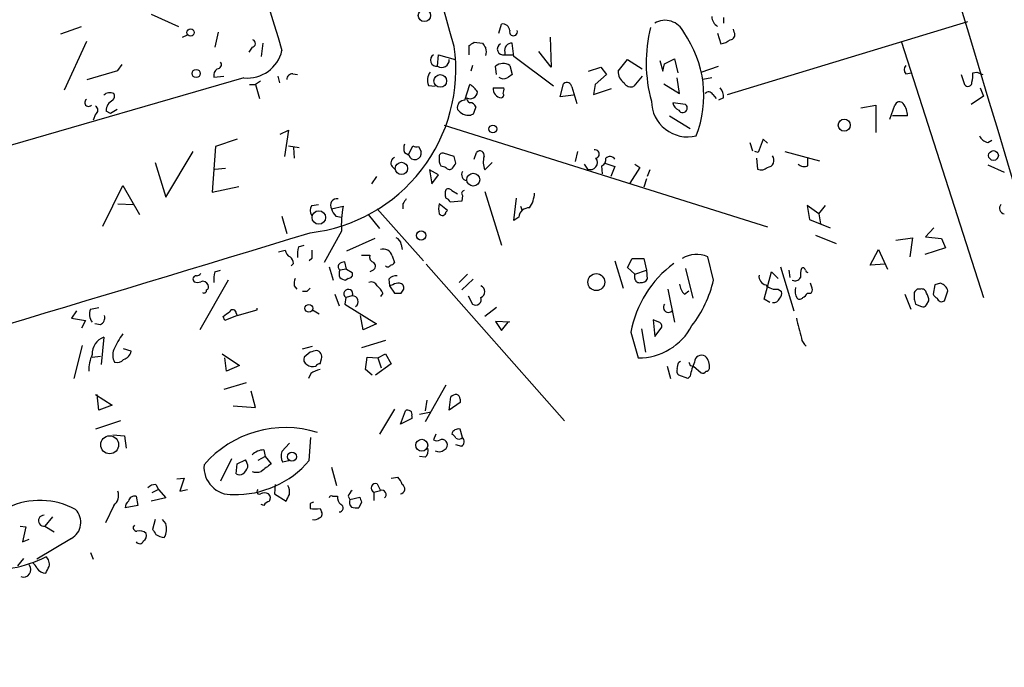
# Model space of a CAD drawing. Extents: x 5 to 740, y 10 to 887.
# Drawn here: x 177 to 277, y 660 to 726 of the extents above; entities that cross this region are included whole.
import ezdxf

# ---------------------------------------------------------------- set-up
doc = ezdxf.new("R2010")
doc.units = 0
doc.header["$MEASUREMENT"] = 0
doc.layers.add('MAIN', color=5, linetype='CONTINUOUS')

msp = doc.modelspace()

# ---------------------------------------------------------------- linework, layer by layer
at = {"layer": 'MAIN'}
for p, q in [((190.246, 726.948), (193.04, 725.678)), ((248.7507, 726.6093), (248.7507, 726.0166)), ((181.0173, 724.916), (183.134, 725.678)), ((225.806, 725.0006), (226.06, 725.932)), ((249.174, 718.7353), (273.7273, 726.186)), ((193.4633, 724.5773), (193.9713, 724.8313)), ((197.104, 725.0853), (196.7653, 723.5613)), ((231.0553, 724.5773), (231.14, 721.5293)), ((248.158, 725.0006), (248.4967, 723.9)), ((249.8513, 725.0853), (249.7667, 725.424)), ((183.642, 724.154), (181.356, 719.1586)), ((200.5753, 723.5613), (200.2367, 723.0533)), ((201.676, 723.9846), (201.5067, 722.63)), ((222.758, 722.7993), (222.758, 723.7306)), ((223.266, 724.0693), (224.1127, 723.9846)), ((227.33, 722.63), (227.1607, 723.9846)), ((266.954, 724.0693), (275.336, 697.992)), ((219.5407, 721.614), (219.6253, 722.7993)), ((219.6253, 722.7993), (221.3187, 722.2913)), ((226.3987, 723.0533), (226.3987, 722.7993)), ((226.3987, 722.7993), (227.33, 722.7993)), ((231.394, 719.582), (227.33, 722.63)), ((231.14, 721.5293), (229.87, 723.138)), ((186.8593, 721.1906), (187.2827, 721.7833)), ((223.0967, 721.6986), (222.9273, 721.106)), ((225.552, 720.7673), (225.4673, 721.614)), ((226.9067, 721.6986), (227.1607, 720.7673)), ((234.95, 721.106), (236.22, 721.5293)), ((236.22, 721.5293), (236.8127, 720.7673)), ((237.998, 721.106), (238.9293, 722.2913)), ((238.9293, 722.2913), (240.4533, 721.36)), ((242.2313, 722.2066), (242.57, 721.106)), ((242.57, 721.106), (242.7393, 721.868)), ((242.7393, 721.868), (243.7553, 722.376)), ((243.7553, 722.376), (244.094, 720.9366)), ((246.4647, 721.0213), (248.2427, 721.614)), ((183.7267, 720.2593), (186.8593, 721.1906)), ((196.6807, 720.5133), (197.6967, 720.598)), ((203.2, 720.598), (203.3693, 719.9206)), ((204.724, 720.852), (205.232, 720.7673)), ((236.8127, 720.7673), (235.6273, 719.7513)), ((240.4533, 720.598), (239.6067, 719.582)), ((267.3773, 720.852), (267.97, 720.9366)), ((273.05, 720.7673), (273.3887, 719.7513)), ((274.2353, 720.9366), (274.6587, 721.0213)), ((274.6587, 721.0213), (275.2513, 720.7673)), ((199.7287, 720.4286), (160.528, 709.0833)), ((200.3213, 719.7513), (200.914, 719.7513)), ((201.422, 720.09), (200.914, 719.7513)), ((200.914, 719.7513), (201.3373, 718.312)), ((218.6093, 719.6666), (219.2867, 719.582)), ((222.3347, 718.1426), (222.8427, 719.7513)), ((232.0713, 718.4813), (232.41, 719.836)), ((233.2567, 719.4973), (233.7647, 717.804)), ((235.6273, 719.7513), (235.458, 718.7353)), ((242.6547, 719.836), (244.2633, 718.82)), ((244.2633, 718.82), (244.0093, 720.4286)), ((247.5653, 720.4286), (246.634, 720.2593)), ((225.2133, 719.4126), (226.314, 719.4126)), ((233.426, 718.6506), (232.0713, 718.4813)), ((235.458, 718.7353), (237.3207, 719.328)), ((247.65, 718.7353), (247.9887, 718.312)), ((275.336, 718.566), (274.066, 717.7193)), ((274.9973, 719.4126), (275.336, 718.566)), ((244.856, 717.7193), (243.586, 717.8886)), ((248.7507, 718.3966), (248.2427, 718.1426)), ((262.8053, 717.3806), (264.3293, 717.6346)), ((264.3293, 717.6346), (264.3293, 714.8406)), ((265.7687, 716.1953), (266.2767, 717.6346)), ((184.5733, 716.7033), (184.3193, 716.1106)), ((186.0973, 716.788), (185.674, 717.042)), ((186.7747, 717.2113), (186.0973, 716.788)), ((223.1813, 716.7033), (222.9273, 716.6186)), ((243.2473, 716.534), (245.364, 715.264)), ((267.5467, 716.534), (266.0227, 716.534)), ((220.218, 715.6026), (253.238, 705.1886)), ((203.454, 714.6713), (204.3007, 715.0946)), ((204.3007, 715.0946), (203.8773, 712.3853)), ((199.0513, 714.1633), (196.85, 713.4013)), ((204.3007, 713.486), (205.4013, 713.3166)), ((216.5773, 712.5546), (217.0007, 713.486)), ((251.46, 713.8246), (251.714, 712.978)), ((252.8147, 714.1633), (252.3067, 712.8086)), ((253.238, 713.74), (252.8147, 714.1633)), ((275.7593, 713.8246), (276.1827, 714.0786)), ((191.77, 708.2366), (194.564, 712.8933)), ((196.85, 713.4013), (196.5113, 708.7446)), ((204.8087, 713.3166), (204.8933, 712.216)), ((216.154, 712.8086), (216.5773, 712.5546)), ((217.5933, 713.4013), (217.8473, 712.8933)), ((221.234, 712.3853), (220.1333, 712.724)), ((223.266, 712.1313), (223.52, 712.8086)), ((233.8493, 712.8933), (233.5953, 711.8773)), ((252.3067, 712.8086), (251.968, 712.8933)), ((255.016, 712.8933), (258.572, 711.962)), ((190.6693, 711.7926), (191.77, 708.2366)), ((221.4033, 711.708), (221.234, 712.3853)), ((224.3667, 711.0306), (225.1287, 711.7926)), ((234.5267, 711.6233), (234.8653, 711.1153)), ((236.3893, 710.6073), (236.3047, 711.454)), ((236.6433, 711.708), (237.6593, 711.3693)), ((239.6913, 711.6233), (240.1993, 711.2846)), ((252.1373, 712.216), (252.222, 711.1153)), ((257.3867, 711.454), (257.3867, 712.216)), ((275.7593, 711.5386), (277.4527, 710.7766)), ((196.7653, 711.1153), (197.866, 711.2)), ((214.884, 711.3693), (215.2227, 711.0306)), ((219.6253, 710.5226), (218.694, 711.0306)), ((218.694, 711.0306), (218.948, 709.5913)), ((218.948, 709.5913), (219.6253, 710.5226)), ((237.6593, 711.3693), (237.236, 710.3533)), ((240.1993, 711.2846), (239.1833, 709.676)), ((241.2153, 711.0306), (240.9613, 710.3533)), ((185.3353, 705.2733), (187.3673, 709.422)), ((187.3673, 709.422), (189.0607, 706.4586)), ((213.2753, 710.3533), (212.7673, 709.5913)), ((240.8767, 710.0993), (240.6227, 709.2526)), ((196.5113, 708.7446), (199.2207, 709.3373)), ((220.98, 708.914), (221.5727, 708.5753)), ((224.3667, 708.8293), (226.06, 703.326)), ((186.8593, 707.5593), (188.468, 707.4746)), ((206.6713, 707.39), (207.3487, 707.4746)), ((215.9847, 707.5593), (215.9847, 707.0513)), ((220.5567, 706.882), (219.71, 707.5593)), ((221.996, 707.8133), (220.8107, 707.7286)), ((222.0807, 708.406), (221.996, 707.8133)), ((227.33, 705.866), (227.584, 708.152)), ((208.7033, 707.0513), (209.8887, 707.3053)), ((212.4287, 706.4586), (213.614, 705.0193)), ((213.36, 707.0513), (218.1013, 701.7173)), ((220.3873, 706.7126), (220.5567, 706.882)), ((228.0073, 707.3053), (228.1767, 706.882)), ((258.4873, 706.5433), (257.302, 707.39)), ((257.302, 707.39), (257.556, 705.9506)), ((258.4873, 706.5433), (259.1647, 707.39)), ((258.4873, 706.5433), (258.6567, 705.5273)), ((203.6233, 706.2893), (204.1313, 704.5113)), ((209.1267, 706.2893), (209.7193, 706.2046)), ((227.838, 706.2046), (227.33, 705.866)), ((257.556, 705.9506), (259.6727, 705.104)), ((209.7193, 704.7653), (207.9413, 701.548)), ((270.256, 705.104), (269.4093, 704.1726)), ((213.106, 704.0033), (210.2273, 702.7333)), ((215.8153, 703.4106), (215.9, 702.9026)), ((258.1487, 704.342), (260.2653, 703.4953)), ((266.3613, 703.834), (268.0547, 704.088)), ((268.0547, 704.088), (267.8007, 702.1406)), ((269.4093, 704.1726), (271.018, 704.0033)), ((271.018, 704.0033), (271.4413, 703.072)), ((203.2847, 702.6486), (203.962, 702.818)), ((205.3167, 703.1566), (205.9093, 703.326)), ((263.7367, 701.294), (264.5833, 702.9026)), ((264.5833, 702.9026), (265.5147, 700.8706)), ((271.4413, 703.072), (269.3247, 702.3946)), ((204.8087, 701.4633), (204.5547, 701.2093)), ((206.6713, 701.9713), (206.4173, 701.7173)), ((210.2273, 700.8706), (210.058, 701.6326)), ((211.7513, 702.31), (212.598, 702.31)), ((214.884, 702.2253), (215.138, 701.548)), ((218.3553, 701.3786), (232.4947, 685.3766)), ((237.6593, 701.7173), (238.506, 698.9233)), ((238.9293, 701.04), (239.4373, 701.9713)), ((239.4373, 701.9713), (240.6227, 701.9713)), ((240.6227, 701.9713), (240.8767, 700.786)), ((247.7347, 699.77), (247.142, 702.1406)), ((265.2607, 701.3786), (263.7367, 701.294)), ((196.7653, 700.6166), (197.358, 700.786)), ((208.4493, 701.1246), (208.8727, 699.77)), ((210.2273, 700.8706), (209.55, 700.786)), ((210.2273, 700.8706), (210.82, 700.532)), ((212.9367, 700.786), (212.598, 700.6166)), ((222.5887, 700.3626), (221.742, 699.516)), ((239.6913, 700.3626), (238.9293, 701.04)), ((239.6913, 700.3626), (240.8767, 700.786)), ((239.6913, 699.9393), (239.6913, 700.3626)), ((240.8767, 700.786), (240.9613, 699.8546)), ((244.856, 700.9553), (245.618, 697.9073)), ((252.8993, 697.8226), (253.6613, 700.6166)), ((253.6613, 700.6166), (254.3387, 699.9393)), ((254.5927, 701.1246), (255.9473, 696.6373)), ((255.4393, 700.786), (255.524, 700.024)), ((198.12, 699.77), (195.2413, 694.69)), ((210.3967, 699.9393), (210.1427, 699.77)), ((214.5453, 699.8546), (214.63, 699.1773)), ((223.1813, 699.8546), (221.996, 698.754)), ((257.81, 698.9233), (257.6407, 699.4313)), ((270.9333, 699.4313), (270.3407, 699.262)), ((204.8933, 699.1773), (205.1473, 698.8386)), ((206.1633, 698.5846), (205.74, 698.5846)), ((213.9527, 698.4153), (213.6987, 698.0766)), ((214.9687, 699.262), (214.63, 699.1773)), ((214.63, 699.1773), (215.138, 698.4153)), ((215.8153, 698.4153), (216.0693, 698.8386)), ((243.078, 698.8386), (243.7553, 695.452)), ((244.7713, 698.3306), (245.1947, 698.6693)), ((254.3387, 698.8386), (254.6773, 698.5846)), ((257.302, 698.4153), (257.6407, 698.4153)), ((268.224, 698.5), (268.224, 697.8226)), ((268.9013, 698.8386), (268.5627, 698.8386)), ((270.3407, 699.262), (270.1713, 698.3306)), ((271.3567, 697.6533), (271.6953, 698.6693)), ((209.042, 698.3306), (209.4653, 697.1453)), ((210.1427, 697.992), (210.058, 697.3146)), ((210.82, 698.1613), (210.1427, 697.992)), ((222.6733, 698.1613), (223.0967, 697.3146)), ((253.492, 697.484), (252.8993, 697.8226)), ((267.2927, 698.3306), (267.8853, 696.8066)), ((269.494, 697.23), (269.748, 697.6533)), ((182.626, 696.6373), (182.118, 695.8753)), ((184.0653, 696.8066), (184.912, 696.976)), ((198.9667, 696.3833), (199.0513, 696.1293)), ((199.0513, 696.1293), (201.0833, 696.722)), ((201.0833, 696.722), (201.0833, 696.8913)), ((206.756, 696.722), (207.4333, 696.2986)), ((210.058, 697.3146), (213.2753, 695.2826)), ((225.552, 696.976), (224.3667, 696.0446)), ((268.3933, 697.3146), (268.986, 697.0606)), ((182.118, 695.8753), (183.5573, 695.6213)), ((183.5573, 695.6213), (183.134, 694.8593)), ((197.7813, 695.6213), (197.612, 696.0446)), ((199.0513, 696.1293), (197.7813, 695.6213)), ((211.9207, 694.69), (211.6667, 696.1293)), ((226.9067, 695.452), (225.4673, 695.5366)), ((225.4673, 695.5366), (226.06, 694.6053)), ((226.06, 694.6053), (226.7373, 695.452)), ((241.554, 695.706), (241.7233, 694.0126)), ((242.1467, 695.452), (241.554, 695.706)), ((185.0813, 695.198), (184.4887, 695.2826)), ((213.2753, 695.2826), (211.9207, 694.69)), ((239.268, 694.436), (240.03, 691.8113)), ((240.3687, 694.7746), (240.792, 692.404)), ((241.7233, 694.0126), (242.4007, 694.8593)), ((185.42, 693.928), (185.166, 691.134)), ((214.2067, 693.5893), (211.7513, 692.8273)), ((183.2187, 693.0813), (182.372, 689.6946)), ((188.214, 692.4886), (187.452, 692.7426)), ((205.74, 692.7426), (206.756, 692.9966)), ((206.502, 692.404), (205.9093, 691.896)), ((184.2347, 691.896), (185.0813, 691.9806)), ((197.5273, 692.2346), (199.3053, 691.0493)), ((197.9507, 690.4566), (197.7813, 691.8113)), ((207.518, 691.2186), (207.6873, 691.7266)), ((212.1747, 690.626), (212.344, 691.896)), ((212.344, 691.896), (213.4447, 691.8113)), ((213.4447, 691.8113), (214.2067, 692.2346)), ((213.4447, 691.8113), (213.7833, 690.7953)), ((214.2067, 692.2346), (214.7993, 691.2186)), ((244.1787, 691.388), (244.348, 691.4726)), ((199.3053, 691.0493), (197.9507, 690.4566)), ((212.852, 690.0333), (212.1747, 690.626)), ((214.7993, 691.2186), (213.1907, 690.0333)), ((242.9933, 690.9646), (243.332, 689.6946)), ((245.364, 691.0493), (245.7027, 690.9646)), ((245.7027, 690.9646), (246.4647, 690.2873)), ((206.5867, 690.2026), (206.3327, 689.6946)), ((245.11, 689.6946), (244.1787, 690.0333)), ((245.364, 689.9486), (245.11, 689.6946)), ((199.9827, 689.2713), (197.6967, 688.594)), ((200.914, 686.7313), (200.4907, 688.4246)), ((220.3873, 689.0173), (218.2707, 685.292)), ((184.5733, 688.086), (186.2667, 686.9853)), ((184.912, 686.4773), (184.7427, 688.086)), ((218.44, 687.4933), (218.2707, 686.3926)), ((220.726, 686.4773), (220.8953, 687.832)), ((221.8267, 687.578), (221.8267, 687.2393)), ((186.2667, 686.9853), (184.912, 686.4773)), ((198.628, 686.9006), (200.914, 686.7313)), ((215.138, 686.562), (213.614, 684.022)), ((215.7307, 685.038), (216.2387, 686.3926)), ((217.678, 686.054), (218.8633, 686.308)), ((221.8267, 687.2393), (220.726, 686.4773)), ((187.1133, 685.3766), (184.5733, 684.53)), ((216.916, 685.6306), (215.7307, 685.038)), ((216.916, 685.8846), (216.916, 685.6306)), ((222.0807, 683.6833), (221.8267, 684.53)), ((186.3513, 683.9373), (187.5367, 683.8526)), ((187.5367, 683.8526), (187.706, 682.5826)), ((206.4173, 681.3126), (206.5867, 683.6833)), ((219.3713, 684.022), (219.1173, 683.4293)), ((201.7607, 682.4133), (201.93, 681.736)), ((203.6233, 682.244), (204.3853, 683.0906)), ((221.996, 682.752), (221.4033, 682.9213)), ((198.4587, 681.482), (197.358, 679.196)), ((199.0513, 680.974), (199.898, 681.3973)), ((201.93, 681.736), (201.168, 681.3126)), ((201.93, 681.736), (202.5227, 680.974)), ((204.47, 681.3126), (203.708, 681.1433)), ((218.2707, 681.6513), (217.678, 681.736)), ((198.9667, 679.958), (199.0513, 680.974)), ((208.7033, 680.6353), (209.2113, 678.7726)), ((192.8707, 679.45), (193.6327, 679.5346)), ((193.6327, 679.5346), (193.2093, 678.18)), ((214.7993, 679.5346), (215.4767, 679.6193)), ((191.008, 678.3493), (190.3307, 678.0106)), ((190.754, 678.8573), (191.008, 678.3493)), ((191.008, 678.3493), (191.77, 677.5026)), ((193.2093, 678.18), (193.9713, 678.3493)), ((202.946, 678.8573), (202.8613, 677.926)), ((213.0213, 678.0953), (213.6987, 678.2646)), ((213.36, 678.942), (213.6987, 678.2646)), ((188.722, 677.672), (188.8913, 676.7406)), ((191.77, 677.5026), (190.246, 677.164)), ((202.8613, 677.926), (204.0467, 677.164)), ((208.788, 677.672), (209.296, 677.672)), ((210.3967, 677.672), (210.566, 677.3333)), ((210.566, 677.3333), (211.582, 677.5873)), ((213.0213, 678.0953), (213.0213, 677.2486)), ((186.436, 676.7406), (185.5893, 674.9626)), ((188.8913, 676.7406), (187.6213, 676.4866)), ((201.7607, 676.7406), (201.5067, 676.8253)), ((206.502, 676.91), (206.502, 676.402)), ((207.518, 676.402), (207.6873, 676.0633)), ((211.7513, 677.0793), (211.4973, 676.4866)), ((180.1707, 675.5553), (179.4087, 674.624)), ((190.6693, 675.3013), (190.4153, 674.2853)), ((191.77, 674.878), (191.4313, 675.3013)), ((176.8687, 674.624), (177.4613, 674.5393)), ((177.4613, 674.5393), (177.1227, 673.0153)), ((179.4087, 674.624), (180.34, 674.0313)), ((177.1227, 673.0153), (177.8, 673.2693)), ((182.118, 673.354), (178.562, 671.2373)), ((177.2073, 671.322), (176.6147, 670.56)), ((184.0653, 671.9146), (184.3193, 671.2373))]:
    msp.add_line(p, q, dxfattribs=at)
for centre, radius in [((218.1835, 726.8054), 0.63), ((194.2916, 725.0712), 0.3736), ((194.8603, 720.8755), 0.4195), ((219.809, 720.1187), 0.6486), ((225.1851, 715.2076), 0.3991), ((261.0977, 715.6), 0.6177), ((276.3457, 712.4916), 0.4985), ((215.8419, 711.1764), 0.6337), ((223.182, 710.0247), 0.6641), ((207.3952, 706.1587), 0.6899), ((217.855, 704.317), 0.4666), ((235.7562, 699.5578), 0.8652), ((206.3798, 696.8832), 0.3972), ((186.0228, 682.9307), 0.918), ((217.9109, 682.8786), 0.612), ((204.6552, 681.7149), 0.4529)]:
    msp.add_circle(centre, radius, dxfattribs=at)
for centre, radius, start, end in [((106598.9263, 32706.198), 111030.7632, 196.672534411, 196.901717418), ((-4204.467, -534.4857), 4601.0569, 15.869312, 16.4972757), ((10759.4861, 3898.1705), 11023.0002, 196.51083165, 196.74001456), ((248.7671, 726.7142), 1.202, 180.962944, 239.552098), ((226.1728, 725.2051), 0.7356, 3.858635, 98.820778), ((255.6441, 721.9864), 14.7906, 165.885306, 195.40264), ((242.7904, 724.2317), 2.0796, 24.234403, 120.873034), ((227.2877, 725.1323), 0.4001, 162.203506, 17.796494), ((235.5508, 718.6211), 11.1915, 338.404223, 35.281709), ((249.4111, 724.8313), 0.5083, 271.905397, 29.985395), ((200.5224, 723.9529), 0.3951, 277.693333, 69.620458), ((204.5775, 721.3057), 16.8201, 276.569958, 7.997914), ((138.3447, 850.8884), 152.6261, 303.578069, 303.807272), ((351.2819, 808.3805), 152.6259, 213.57026, 213.799443), ((226.2322, 723.367), 0.5916, 115.733543, 286.345817), ((227.1335, 723.2295), 0.7556, 87.937, 193.484526), ((248.0106, 726.2056), 2.3563, 281.905565, 306.980293), ((200.0896, 724.0369), 3.6263, 264.288306, 347.023384), ((219.4505, 722.25), 0.6424, 121.24059, 278.072078), ((223.6472, 723.0956), 0.8898, 334.647392, 25.352608), ((197.0194, 721.7833), 0.4233, 269.986465, 36.875312), ((219.9541, 722.2664), 0.7723, 237.639187, 1.84761), ((226.2416, 720.7275), 1.177, 55.593013, 131.135096), ((267.8218, 721.2753), 0.6138, 136.399434, 223.600566), ((197.4145, 720.7109), 0.7599, 121.334853, 195.071288), ((204.7101, 720.2732), 0.579, 88.624295, 181.375705), ((219.8891, 720.1945), 1.3844, 143.328758, 202.415478), ((226.2959, 721.1364), 0.7926, 231.824504, 296.752545), ((311.5893, 593.5865), 152.6537, 123.578078, 123.807241), ((239.3282, 721.0302), 1.3323, 176.738589, 236.389845), ((271.8641, 720.6825), 2.3848, 343.502805, 6.116527), ((221.529, 717.6756), 2.4565, 32.329512, 57.670488), ((232.7387, 719.43), 0.5224, 7.402561, 128.993836), ((239.268, 720.2593), 0.7573, 206.568435, 296.568435), ((273.7415, 719.963), 0.4114, 210.966145, 5.901842), ((186.041, 718.0578), 0.8585, 62.605152, 136.330903), ((185.9933, 718.5314), 0.5285, 312.63831, 33.100681), ((222.8672, 719.0405), 0.7393, 240.574275, 356.028685), ((226.1046, 719.2946), 0.8991, 172.458418, 267.156689), ((226.0388, 718.6506), 0.2549, 274.771109, 41.644738), ((225.3841, 719.2432), 0.9452, 333.402419, 10.324365), ((247.2432, 718.5458), 0.4487, 24.977557, 142.333315), ((247.3744, 718.5023), 1.3803, 355.608298, 41.260899), ((183.8648, 717.9042), 0.3925, 124.588973, 316.610632), ((184.3475, 717.1267), 0.4798, 298.071082, 61.923298), ((186.7831, 717.1181), 1.1117, 112.854153, 183.925152), ((222.3075, 717.3875), 0.7556, 87.937, 193.484526), ((222.9527, 718.3289), 0.4538, 171.419912, 255.972943), ((222.8787, 717.3125), 0.5772, 15.350887, 93.575715), ((245.0904, 718.1053), 3.706, 180.731291, 283.518404), ((244.5548, 718.0306), 0.9792, 188.338642, 247.410744), ((244.5937, 717.3357), 0.4647, 206.741498, 55.636258), ((266.7424, 717.5076), 0.4827, 37.888519, 164.745922), ((265.5568, 716.5762), 1.9903, 358.785105, 38.088834), ((222.7219, 717.9935), 1.3902, 214.241059, 278.496732), ((413.8231, 653.5794), 200.8206, 161.450478, 161.679643), ((276.0697, 715.0802), 1.2934, 206.553165, 256.114173), ((217.1697, 713.2319), 1.1004, 157.370923, 202.624271), ((217.4239, 714.3312), 0.9452, 243.402419, 280.324365), ((217.2124, 712.724), 0.6533, 194.935936, 14.929722), ((220.0346, 712.3994), 0.3393, 73.087238, 196.928918), ((223.8625, 712.5277), 0.443, 341.25013, 140.643246), ((235.6274, 712.6393), 0.4317, 281.302123, 101.315138), ((253.1956, 712.0043), 0.7209, 273.371594, 40.234958), ((215.3603, 711.7397), 0.6033, 111.619776, 217.870819), ((220.8525, 712.0888), 1.162, 169.497569, 213.115652), ((262.4833, 838.3692), 133.8752, 251.443679, 251.672862), ((94.234, 796.104), 152.6261, 326.200547, 326.42973), ((226.1209, 711.8203), 1.9237, 162.920482, 204.236165), ((235.155, 711.7684), 0.7146, 246.079037, 38.785034), ((236.1172, 712.0567), 0.6312, 287.280921, 14.617437), ((237.156, 711.7596), 0.6257, 36.446822, 133.16074), ((256.995, 712.2368), 0.8753, 224.500098, 296.582615), ((220.7562, 711.4842), 0.4194, 208.416404, 317.347744), ((222.6027, 710.5367), 0.6147, 148.125036, 260.759878), ((252.6136, 711.8987), 0.8758, 243.4408, 315.47649), ((221.3614, 708.5753), 1.0621, 156.512404, 203.487596), ((220.6452, 708.6869), 0.4046, 34.149649, 129.604292), ((222.2924, 708.6177), 0.2993, 98.143638, 225), ((226.3974, 708.8298), 3.054, 326.316176, 356.812781), ((209.2549, 707.4173), 0.662, 79.046486, 213.56524), ((343.1539, 623.1634), 152.6259, 146.200557, 146.42974), ((221.1911, 707.0513), 1.5658, 161.068631, 198.931369), ((220.0904, 707.4317), 0.7791, 22.400936, 67.599064), ((277.5161, 707.0936), 0.5539, 136.543415, 263.427935), ((207.3488, 706.882), 0.8468, 143.136869, 216.863132), ((210.3299, 707.4565), 1.6763, 193.988163, 224.129898), ((218.6898, 705.4427), 8.996, 168.050658, 184.318448), ((220.0259, 706.7191), 0.3615, 209.096166, 358.969612), ((228.8539, 706.1201), 1.0194, 85.228424, 175.245227), ((-3721.8729, 13628.7938), 13508.0353, 286.61174563, 286.90691309), ((215.0049, 703.332), 0.8142, 5.539741, 68.198591), ((204.7724, 702.8966), 0.8142, 185.539741, 248.198591), ((208.5758, 702.3522), 3.3569, 166.135551, 185.062153), ((418.3211, 702.3946), 211.6502, 179.885381, 180.114592), ((213.9721, 702.0052), 0.9381, 13.569615, 106.943772), ((245.9912, 699.5519), 2.833, 66.032583, 121.349799), ((203.8349, 701.3997), 0.9759, 3.736746, 49.396795), ((209.7771, 701.1208), 0.4046, 140.415647, 235.850351), ((210.117, 700.6765), 0.9579, 93.531189, 132.867946), ((213.2088, 702.1507), 0.6312, 165.382563, 252.71908), ((212.7471, 701.1928), 0.4487, 294.989129, 52.333315), ((214.6724, 701.8442), 0.5518, 274.396316, 327.536771), ((250.5628, 692.2525), 11.5039, 126.806147, 169.058604), ((194.8604, 700.7435), 0.5518, 274.396316, 327.536771), ((200.028, 699.8123), 3.3604, 166.151915, 185.058586), ((210.3541, 700.405), 0.8898, 154.647392, 205.352608), ((210.4305, 700.3627), 0.4247, 265.43576, 23.492649), ((214.4353, 701.404), 0.3003, 220.421237, 338.510401), ((258.9959, 700.2781), 2.3848, 163.502805, 186.116527), ((256.8787, 700.7648), 0.2549, 4.771109, 131.644738), ((257.4287, 700.828), 0.299, 188.075896, 261.924104), ((194.8745, 699.8546), 0.3399, 85.240558, 228.363661), ((194.9874, 700.2361), 0.7201, 241.943894, 298.049084), ((195.5377, 699.0502), 0.5897, 21.050766, 111.038209), ((206.4615, 699.3887), 1.5824, 159.637627, 187.677432), ((210.2014, 700.7255), 0.9573, 227.120783, 266.484521), ((212.7673, 698.9233), 0.6448, 23.197424, 113.197424), ((215.2953, 699.2075), 0.9905, 84.397613, 139.212375), ((215.4766, 698.6695), 0.7804, 77.463229, 130.603684), ((215.6272, 698.9704), 0.4613, 343.399492, 87.664214), ((240.1522, 699.9581), 0.4613, 182.335786, 286.600508), ((240.3686, 700.1935), 0.6827, 262.88227, 330.239505), ((235.9601, 702.4876), 12.0841, 322.392699, 347.003606), ((253.2887, 700.1425), 0.9076, 171.41367, 255.971412), ((256.0744, 700.3203), 0.625, 241.692415, 331.700486), ((270.5948, 698.3308), 1.1514, 17.097241, 72.902759), ((195.6647, 698.6976), 0.2602, 229.39393, 12.519254), ((195.7492, 699.0927), 0.3787, 296.585347, 26.55152), ((291.0326, 614.054), 119.7841, 134.885442, 135.114558), ((210.4097, 698.3632), 0.4573, 333.799171, 234.272959), ((212.1315, 697.6103), 1.9912, 23.846208, 51.904188), ((215.4767, 867.7152), 169.3002, 269.885375, 270.114592), ((223.749, 698.5847), 0.6237, 288.150273, 71.846865), ((245.7313, 699.4456), 1.4713, 183.858111, 229.271992), ((254.113, 700.278), 1.457, 224.213043, 278.911499), ((254.0848, 698.3729), 0.6292, 312.268789, 19.661787), ((257.358, 698.6356), 1.296, 163.300332, 214.191574), ((256.5826, 698.7114), 0.778, 292.371723, 337.628278), ((257.4712, 698.754), 0.3787, 296.585347, 26.55152), ((353.0308, 614.0069), 119.7133, 134.876948, 135.106165), ((269.0331, 698.3965), 0.4613, 2.335786, 106.600508), ((268.2234, 697.5684), 1.527, 3.187323, 33.684864), ((210.8252, 697.5604), 0.6009, 303.71387, 90.495807), ((223.4353, 697.7592), 0.5589, 232.707702, 24.620458), ((253.878, 698.1439), 0.673, 258.688398, 339.416053), ((256.5439, 698.2189), 0.4045, 230.386678, 325.873798), ((395.301, 739.8911), 133.8593, 198.316987, 198.546184), ((270.8911, 698.6272), 0.7785, 202.394546, 247.621867), ((271.0604, 698.0343), 0.4827, 195.254078, 307.87186), ((185.345, 696.2787), 1.3843, 157.582944, 216.670394), ((70.9807, 865.5836), 211.6104, 306.756622, 306.985859), ((198.6052, 696.3767), 0.3616, 1.045948, 150.889987), ((243.133, 696.9759), 0.5193, 139.294599, 330.729995), ((269.1553, 697.3993), 0.3787, 243.441716, 333.441716), ((184.672, 695.946), 0.8526, 298.687149, 12.414375), ((242.0761, 695.071), 0.3875, 326.88812, 79.502061), ((764.4431, 821.8563), 523.6229, 193.921655, 194.150843), ((240.0738, 697.9753), 6.1642, 269.592876, 332.335401), ((186.0427, 692.2288), 1.8097, 110.126197, 182.495604), ((195.4296, 688.525), 9.8978, 144.543275, 155.3189), ((258.0224, 694.0554), 1.3301, 189.175516, 232.751037), ((187.8544, 692.1148), 1.5189, 159.044823, 208.588181), ((187.0785, 692.7444), 1.164, 288.716701, 347.304609), ((249.17, 523.1461), 174.5531, 103.919662, 104.148821), ((207.0101, 691.8961), 0.6981, 345.947832, 75.97172), ((187.6642, 690.5835), 3.7703, 155.450401, 181.928796), ((186.7747, 692.291), 0.938, 254.289525, 316.222366), ((206.4174, 691.642), 0.5681, 153.43946, 243.425927), ((74.744, 733.3993), 174.5654, 345.845185, 346.074368), ((329.9443, 733.5386), 94.6529, 206.443665, 206.672875), ((250.6821, 689.1666), 5.3753, 155.590096, 171.634889), ((246.5069, 691.3698), 0.7199, 58.038483, 178.551194), ((245.8302, 690.9225), 1.4962, 351.857983, 45.008124), ((206.7985, 691.981), 1.0587, 233.132267, 286.247216), ((208.0052, 688.3185), 2.3584, 101.922191, 126.975336), ((207.5603, 690.6684), 0.5518, 94.396316, 147.536771), ((244.6022, 690.499), 0.6295, 160.359033, 227.717127), ((246.634, 690.6262), 0.3788, 243.45524, 333.401126), ((247.015, 690.753), 0.2994, 261.878017, 351.856362), ((221.5476, 687.1285), 0.9594, 93.561805, 132.837328), ((221.3777, 687.6455), 0.4541, 351.450515, 75.942335), ((216.4927, 686.0257), 0.4462, 341.565051, 124.694341), ((203.9969, 673.644), 11.0417, 72.789267, 138.991271), ((221.6574, 683.8526), 0.6982, 75.967737, 165.959776), ((219.456, 684.0642), 0.7196, 241.921424, 298.078576), ((220.0064, 682.9637), 0.5115, 24.440246, 114.450444), ((220.6834, 683.3022), 0.7785, 22.378134, 67.605454), ((221.6926, 684.0363), 0.5247, 236.537091, 317.711618), ((221.6392, 683.254), 0.6158, 305.403577, 44.197333), ((201.879, 680.5003), 1.9167, 93.538667, 132.85825), ((217.6211, 682.3288), 0.9386, 313.795632, 15.688804), ((219.6912, 683.0436), 0.8215, 240.501672, 309.888624), ((219.9639, 682.9213), 0.5681, 296.574073, 26.56054), ((198.8659, 687.7824), 9.9439, 268.629119, 319.41108), ((198.6274, 680.5504), 1.527, 3.187323, 33.684864), ((204.767, 681.7784), 1.2348, 157.848773, 210.95182), ((198.461, 680.6434), 2.8071, 174.974472, 273.410689), ((198.0354, 681.6937), 2.3665, 312.823524, 333.432783), ((392.4965, 426.6172), 317.4704, 126.755288, 126.984493), ((199.3054, 680.5927), 0.7194, 241.913927, 298.079046), ((201.041, 681.4391), 1.3125, 249.217612, 290.782388), ((214.2724, 678.4517), 1.6774, 13.993164, 44.113543), ((190.6573, 677.8715), 0.9906, 84.397613, 139.212375), ((201.2949, 678.1376), 0.2468, 120.93987, 300.991622), ((203.1363, 678.0953), 1.2746, 348.50493, 32.100208), ((211.4968, 677.3337), 1.1509, 126.018589, 162.906421), ((213.1907, 678.5186), 0.4559, 68.20559, 248.189256), ((213.8342, 677.8413), 0.4445, 310.355206, 107.750074), ((215.7042, 678.4119), 0.4865, 273.121703, 66.269476), ((178.8822, 669.5859), 7.6616, 61.472082, 168.846115), ((185.6401, 677.7566), 1.2906, 308.073947, 19.150933), ((188.5739, 677.0687), 0.6213, 76.207586, 171.176006), ((201.8453, 676.9517), 1.0623, 66.511757, 113.483296), ((201.821, 677.4906), 0.6245, 328.468229, 44.202024), ((34.871, 762.1626), 189.3282, 333.323768, 333.552924), ((208.661, 677.5027), 0.2117, 53.124688, 180.027065), ((210.2815, 677.5751), 0.9903, 174.384402, 229.217958), ((211.2565, 677.0869), 0.7331, 160.361421, 224.690535), ((338.659, 719.6558), 133.8593, 198.316987, 198.546184), ((181.1736, 675.0008), 1.8984, 299.833229, 43.907239), ((188.2986, 676.5713), 0.6826, 119.738635, 187.12814), ((202.6923, 676.0631), 1.1519, 107.115163, 143.973724), ((248.9813, 592.3497), 94.6305, 116.443636, 116.6729), ((207.01, 930.4017), 254.0002, 269.885409, 270.114592), ((209.4955, 676.4564), 0.3943, 265.606868, 69.326601), ((211.2859, 678.0548), 1.5824, 249.637627, 277.677432), ((179.2981, 675.169), 0.5562, 87.331017, 281.471579), ((206.9677, 675.8938), 0.6292, 250.338213, 317.731211), ((207.3627, 675.8516), 0.3875, 280.497939, 33.11188), ((188.7604, 674.4469), 0.3341, 128.437515, 277.965195), ((317.573, 758.6985), 152.6259, 213.578058, 213.807262), ((189.8854, 674.37), 1.9519, 331.498244, 15.085713), ((189.0605, 673.2124), 0.9386, 43.795632, 105.688804), ((189.2299, 673.608), 0.5681, 296.574073, 26.56054), ((191.9821, 675.6198), 2.2143, 236.314956, 260.081656), ((189.0818, 673.2482), 0.4286, 212.915146, 339.7725), ((174.2072, 681.5284), 11.344, 261.603397, 297.773808), ((178.9009, 670.7294), 0.9651, 344.735509, 52.133868), ((177.215, 670.1674), 0.7549, 249.716667, 39.205037), ((177.4606, 669.9667), 1.1525, 17.122101, 53.958372), ((179.5862, 671.076), 1.2814, 216.936076, 265.842385), ((10.3077, 754.8267), 189.3506, 333.316974, 333.546117)]:
    msp.add_arc(centre, radius, start, end, dxfattribs=at)

doc.saveas('drawing.dxf')
